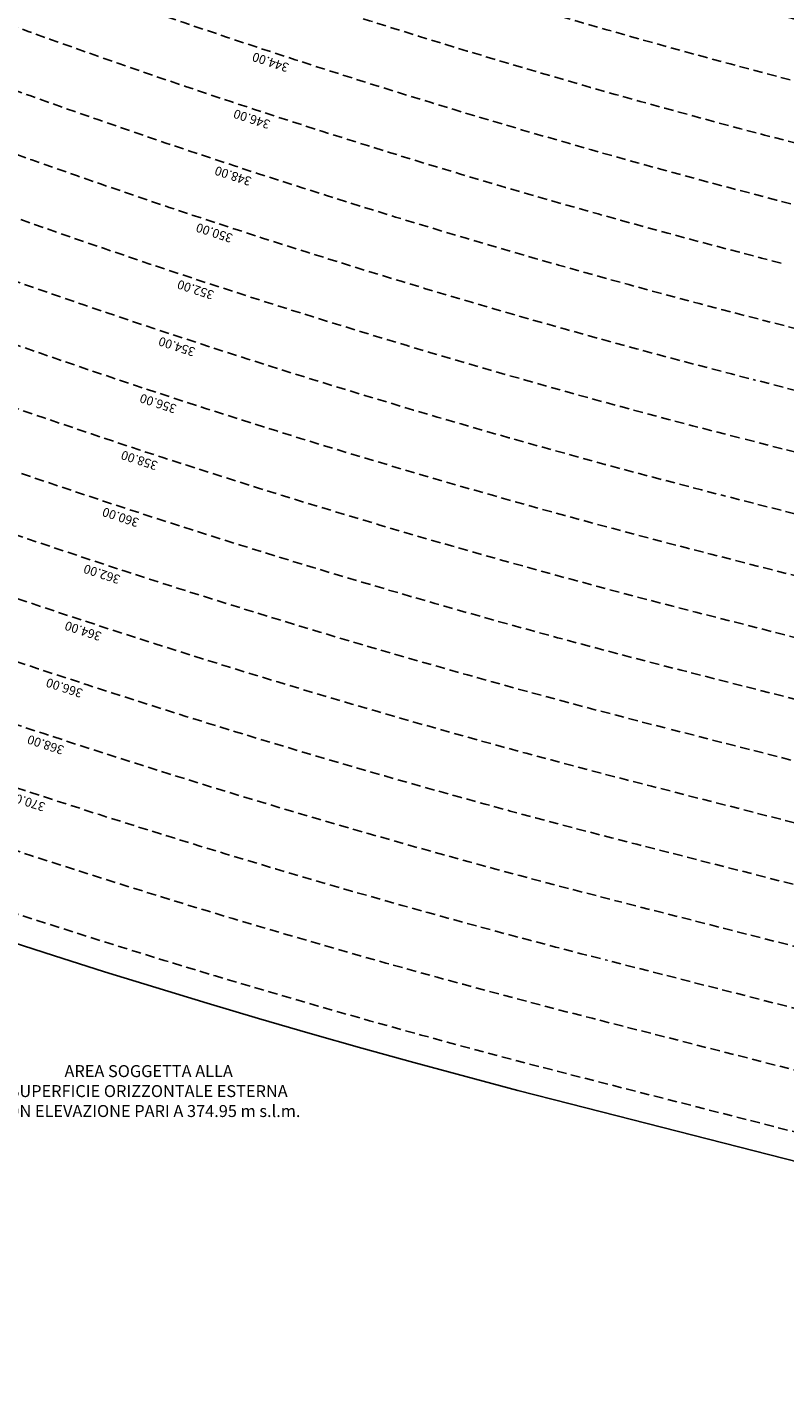
# Model space of a CAD drawing. Extents: x 1538956 to 1571595, y 5042519 to 5072519.
# Drawn here: x 1551848 to 1552354, y 5051769 to 5052671 of the extents above; entities that cross this region are included whole.
import ezdxf

# ---------------------------------------------------------------- set-up
doc = ezdxf.new("R2010")
doc.units = 0
doc.header["$LTSCALE"] = 2
doc.header["$MEASUREMENT"] = 0
doc.linetypes.add('NASCOSTA2', pattern=[4.7625, 3.175, -1.5875])
for name, color, linetype in [('conica', 8, 'Continuous'), ('inviluppo', 255, 'Continuous'), ('testo', 8, 'Continuous')]:
    doc.layers.add(name, color=color, linetype=linetype)
doc.styles.add('PC01', font='ARIAL.TTF')

msp = doc.modelspace()

# ---------------------------------------------------------------- linework, layer by layer
at = {"layer": 'conica', "linetype": 'NASCOSTA2'}
for p, q in [((1555186.5, 5051747.34), (1552344.05, 5052473.54)), ((1555176.6, 5051708.58), (1552334.15, 5052434.78)), ((1555166.7, 5051669.83), (1552324.25, 5052396.03)), ((1555156.8, 5051631.07), (1552314.35, 5052357.27)), ((1555117.2, 5051476.05), (1552274.74, 5052202.25)), ((1555087.49, 5051359.78), (1552245.04, 5052085.99)), ((1555077.59, 5051321.03), (1552235.13, 5052047.23))]:
    msp.add_line(p, q, dxfattribs=at)
at = {"layer": 'conica', "linetype": 'NASCOSTA2', "flags": 128}
for points in [[(1561531.79, 5055143.35, -0.381612), (1555216.21, 5051863.6), (1552373.75, 5052589.8, -1), (1555017.9, 5062939.37), (1557860.36, 5062213.17, -0.381368), (1561829.46, 5056310.52, -0.381368)], [(1561453.78, 5055163.28, -0.38112), (1555236.01, 5051941.11), (1552393.56, 5052667.31, -1.000001), (1554998.1, 5062861.86), (1557840.56, 5062135.66, -0.38112), (1561750.82, 5056325.94, -0.38112)], [(1561985.62, 5054568.79, -0.363694), (1555057.79, 5051243.52), (1552215.33, 5051969.72, -0.385079), (1547781.67, 5058656.29, -0.383658)], [(1561948.75, 5054584.34, -0.363643), (1555067.69, 5051282.27), (1552225.23, 5052008.48, -0.384884), (1547820.62, 5058646.34, -0.384884)], [(1561838.14, 5054630.98, -0.363487), (1555097.39, 5051398.54), (1552254.94, 5052124.74, -0.384283), (1547937.5, 5058616.48, -0.383658)], [(1561801.27, 5054646.52, -0.363433), (1555107.29, 5051437.29), (1552264.84, 5052163.5, -0.384078), (1547976.46, 5058606.52, -0.383658)], [(1561690.65, 5054693.16, -0.363268), (1555137, 5051553.56), (1552294.54, 5052279.76, -0.383443), (1548093.38, 5058576.65, -0.383443)], [(1561653.78, 5054708.71, -0.363211), (1555146.9, 5051592.32), (1552304.44, 5052318.52, -0.383226), (1548132.35, 5058566.7, -0.383226)], [(1561570.79, 5055133.39, -0.381853), (1555206.31, 5051824.85), (1552363.85, 5052551.05, -0.381853), (1548366.28, 5058506.93, -0.381853)]]:
    msp.add_lwpolyline(points, format="xyb", dxfattribs=at)
at = {"layer": 'conica', "color": 255, "linetype": 'NASCOSTA2', "flags": 128}
for points in [[(1561492.79, 5055153.32, -0.381368), (1555226.11, 5051902.36), (1552383.65, 5052628.56, -1), (1555008, 5062900.62), (1557850.46, 5062174.42, -0.381368), (1561789.83, 5056315.97)], [(1561727.52, 5054677.62, -0.363324), (1555127.1, 5051514.8), (1552284.64, 5052241.01, -0.383658), (1548054.4, 5058586.61)]]:
    msp.add_lwpolyline(points, format="xyb", dxfattribs=at)
at = {"layer": 'conica', "linetype": 'NASCOSTA2'}
for radius, start, end in [(5901, 171.504195, 255.668425), (5861, 171.544162, 255.668425), (5741, 171.667425, 255.668426), (5581, 171.84007, 255.66841), (5541, 171.8848, 255.66841), (5501, 171.93018, 255.66841), (5461, 171.97623, 255.66841), (5421, 172.02296, 255.66841)]:
    msp.add_arc((1553695.83, 5057764.59), radius, start, end, dxfattribs=at)
at = {"layer": 'inviluppo'}
msp.add_lwpolyline([(1562003.13, 5054561.41, -0.363718), (1555053.08, 5051225.11), (1552210.63, 5051951.31, -0.38517), (1547763.17, 5058661.02, -0.38517)], format="xyb", dxfattribs=at).dxf.unprotected_set("ltscale", 0)

# ---------------------------------------------------------------- texts
at = {"layer": 'conica', "char_height": 6, "width": 250, "attachment_point": 8, "rotation": 161.77166, "style": 'PC01'}
for s, insert in [('344.00', (1552012, 5052651.72, 85.22)), ('346.00', (1551999.49, 5052613.73, 85.22)), ('348.00', (1551986.98, 5052575.73, 85.22)), ('350.00', (1551974.47, 5052537.74, 85.22)), ('352.00', (1551961.95, 5052499.75, 85.22)), ('354.00', (1551949.44, 5052461.76, 85.22)), ('356.00', (1551936.93, 5052423.76, 85.22)), ('358.00', (1551924.42, 5052385.77, 85.22)), ('360.00', (1551911.9, 5052347.78, 85.27)), ('362.00', (1551899.39, 5052309.79, 85.27)), ('364.00', (1551886.88, 5052271.79, 85.27)), ('366.00', (1551874.37, 5052233.8, 85.27)), ('368.00', (1551861.86, 5052195.81, 85.27)), ('370.00', (1551849.34, 5052157.81, 85.27))]:
    msp.add_mtext(s, dxfattribs=dict(at, insert=insert))
at = {"layer": 'testo', "insert": (1551929.14, 5051958.86), "char_height": 8, "width": 221.2094, "attachment_point": 5, "style": 'PC01'}
msp.add_mtext('AREA SOGGETTA ALLA\\PSUPERFICIE ORIZZONTALE ESTERNA\\PCON ELEVAZIONE PARI A 374.95 m s.l.m.', dxfattribs=at)

doc.saveas('drawing.dxf')
